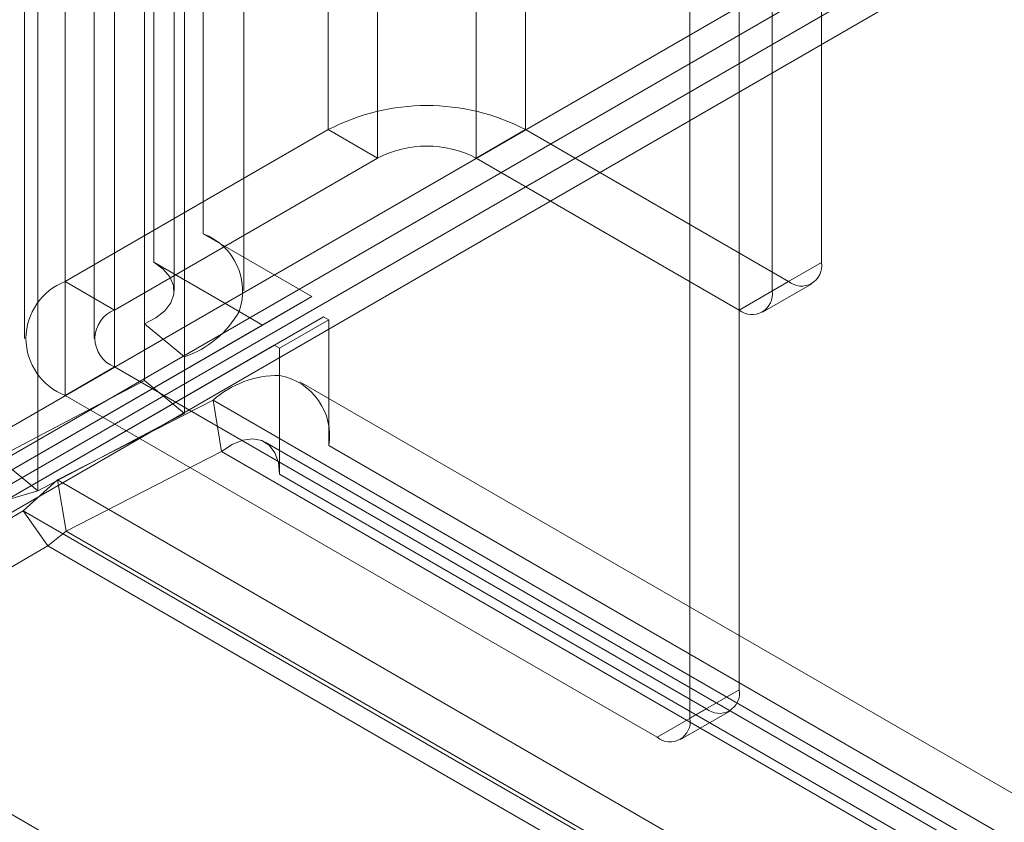
# Model space of a CAD drawing. Units: millimetres. Extents: x 0 to 420, y 0 to 297.
# Drawn here: x 281 to 285, y 125 to 128 of the extents above; entities that cross this region are included whole.
import ezdxf

# ---------------------------------------------------------------- set-up
doc = ezdxf.new("R2010")
doc.units = ezdxf.units.MM

msp = doc.modelspace()

# ---------------------------------------------------------------- linework, layer by layer
at = {"color": 7, "linetype": 'Continuous', "lineweight": 15}
for p, q in [((282.0869, 228.7123), (282.0869, 127.1496)), ((281.9101, 228.6103), (281.9101, 127.0476)), ((281.9833, 126.9455), (281.9833, 228.5082)), ((282.2333, 126.9455), (282.2333, 228.5082)), ((281.8767, 126.8273), (281.8767, 228.39)), ((281.4945, 228.3271), (281.4945, 126.2288)), ((282.0201, 126.7091), (282.0201, 228.2718)), ((282.536, 226.188), (282.536, 127.5227)), ((283.2431, 127.5227), (283.2431, 226.188)), ((282.7128, 226.0859), (282.7128, 127.4206)), ((283.0663, 127.4206), (283.0663, 226.0859)), ((281.5932, 126.9784), (281.5932, 225.6437)), ((281.7699, 126.8763), (281.7699, 225.5417)), ((281.4467, 225.4396), (281.4467, 126.7743)), ((281.6967, 225.4396), (281.6967, 126.7743)), ((281.7699, 225.3376), (281.7699, 126.6722)), ((281.5932, 225.2355), (281.5932, 126.5702)), ((279.6192, 125.3278), (318.4216, 147.728)), ((279.5308, 125.3788), (318.0681, 147.6259)), ((279.6192, 125.1236), (318.4216, 147.5238)), ((279.7075, 125.2767), (318.2449, 147.5239)), ((284.0091, 125.5157), (284.0091, 131.1751)), ((283.8323, 125.4136), (283.8323, 131.073)), ((284.3037, 127.0464), (284.3037, 129.3697)), ((284.127, 126.9444), (284.127, 129.2677)), ((281.5932, 126.9784), (282.536, 127.5227)), ((282.7128, 127.4206), (282.536, 127.5227)), ((283.0663, 127.4206), (283.2431, 127.5227)), ((283.2431, 127.5227), (284.1859, 126.9784)), ((281.7699, 126.8763), (282.7128, 127.4206)), ((283.0663, 127.4206), (284.0091, 126.8763)), ((282.0869, 127.1496), (282.477, 126.9244)), ((281.9101, 127.0476), (282.2163, 126.8708)), ((284.127, 126.9444), (284.3037, 127.0464)), ((281.7699, 126.8763), (281.5932, 126.9784)), ((284.1859, 126.9784), (284.0091, 126.8763)), ((284.0924, 126.8681), (284.2692, 126.9701)), ((282.477, 126.9244), (279.7075, 125.3251)), ((282.3003, 126.8223), (282.477, 126.9244)), ((282.5189, 126.8519), (279.7494, 125.2526)), ((282.2163, 126.8708), (282.3003, 126.8223)), ((282.3421, 126.7499), (282.5189, 126.8519)), ((282.5377, 126.841), (282.5189, 126.8519)), ((282.3003, 126.8223), (279.5308, 125.223)), ((281.8767, 126.6232), (281.8767, 126.8273)), ((281.8767, 126.8273), (282.0201, 126.7091)), ((282.361, 126.739), (282.5377, 126.841)), ((282.5377, 126.841), (282.5377, 126.3905)), ((282.3421, 126.7499), (279.5726, 125.1506)), ((282.361, 126.739), (282.3421, 126.7499)), ((282.361, 126.739), (282.361, 126.642)), ((282.0201, 126.505), (282.0201, 126.7091)), ((281.7699, 126.6722), (281.5932, 126.5702)), ((281.7699, 126.6722), (283.8913, 125.4476)), ((282.361, 126.642), (282.361, 126.2884)), ((281.3511, 126.347), (281.8767, 126.6232)), ((281.8767, 126.6232), (282.0201, 126.505)), ((346.7774, 89.4749), (282.4342, 126.6194)), ((281.5932, 126.5702), (283.7145, 125.3456)), ((282.1228, 126.553), (281.5657, 126.2677)), ((282.1228, 126.553), (346.466, 89.4085)), ((282.1535, 126.3697), (282.1228, 126.553)), ((281.4945, 126.2288), (282.0201, 126.505)), ((346.6524, 89.2584), (282.3092, 126.4029)), ((282.5377, 126.3905), (346.8809, 89.246)), ((282.1535, 126.3697), (281.5964, 126.0844)), ((346.4967, 89.2252), (282.1535, 126.3697)), ((281.3511, 126.347), (281.4945, 126.2288)), ((282.361, 126.2884), (346.7041, 89.1439)), ((281.4427, 126.157), (281.5657, 126.2677)), ((281.5657, 126.2677), (346.1294, 88.9959)), ((281.5964, 126.0844), (281.5657, 126.2677)), ((281.4945, 126.2288), (281.3371, 126.1821)), ((281.4427, 126.157), (280.4787, 125.6017)), ((281.5311, 126.0312), (281.4427, 126.157)), ((281.4427, 126.157), (346.0216, 88.8764)), ((281.5311, 126.0312), (281.5964, 126.0844)), ((281.5964, 126.0844), (346.1601, 88.8125)), ((281.5311, 126.0312), (280.5671, 125.4759)), ((346.11, 88.7506), (281.5311, 126.0312)), ((280.4787, 125.6017), (345.7647, 87.9129)), ((283.8323, 125.4136), (284.0091, 125.5157)), ((283.8913, 125.4476), (283.7145, 125.3456)), ((283.7978, 125.3373), (283.9746, 125.4394))]:
    msp.add_line(p, q, dxfattribs=at)
at = {"color": 7, "linetype": 'Continuous', "lineweight": 15, "flags": 128}
for points in [[(281.9101, 127.0476), (281.9442, 127.0231), (281.9682, 126.9949), (281.9812, 126.9644), (281.9824, 126.933), (281.9717, 126.9021), (281.9498, 126.8734), (281.9176, 126.848), (281.8767, 126.8273)], [(282.1535, 126.3697), (282.1919, 126.3948), (282.2299, 126.41), (282.2658, 126.4146), (282.2978, 126.4084), (282.3244, 126.3916), (282.3444, 126.3651), (282.3568, 126.3302), (282.361, 126.2884)]]:
    msp.add_lwpolyline(points, dxfattribs=at)
at = {"color": 7, "linetype": 'Continuous', "lineweight": 15}
for centre, radius, start, end in [((282.8895, 126.8403), 0.7685, 62.6097, 117.3903), ((282.8895, 127.0794), 0.3843, 62.6097, 117.3903), ((282.009, 126.9441), 0.2198, 340.539, 69.2579), ((284.2319, 127.0348), 0.0728, 230.7967, 9.214), ((281.6706, 126.7743), 0.2183, 110.7834, 249.2166), ((284.0551, 126.9327), 0.0728, 230.7967, 9.214), ((281.8087, 126.7743), 0.1092, 110.7834, 249.2166), ((281.9079, 127.0451), 0.3543, 288.4743, 330.5336), ((282.3576, 126.2878), 0.3542, 89.4572, 131.5214), ((282.3207, 126.4258), 0.2199, 350.7481, 79.4532), ((283.9373, 125.504), 0.0728, 230.7967, 9.214), ((283.7605, 125.402), 0.0728, 230.7967, 9.214)]:
    msp.add_arc(centre, radius, start, end, dxfattribs=at)

doc.saveas('drawing.dxf')
